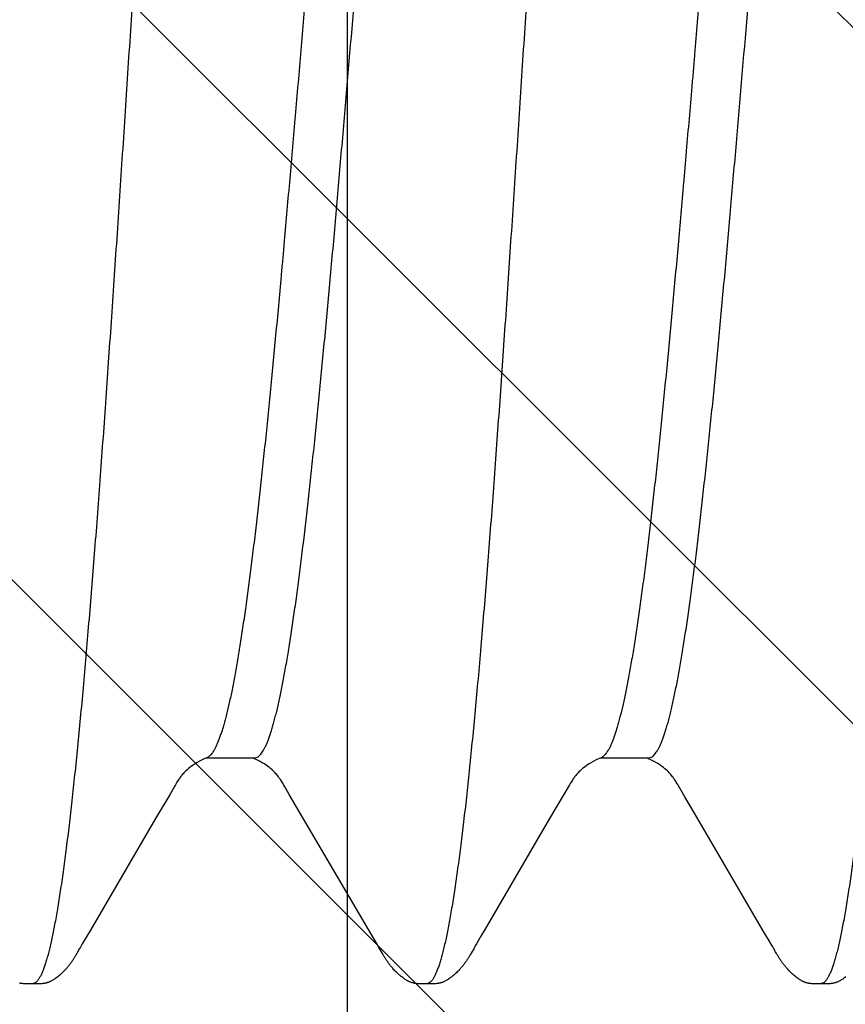
# Model space of a CAD drawing. Units: inches. Extents: x 980 to 1609, y 118 to 188.
# Drawn here: x 1203 to 1203, y 148 to 148 of the extents above; entities that cross this region are included whole.
import ezdxf

# ---------------------------------------------------------------- set-up
doc = ezdxf.new("R2010")
doc.units = ezdxf.units.IN
doc.header["$MEASUREMENT"] = 0
doc.layers.get('Defpoints').update_dxf_attribs({"color": 32})
doc.layers.add('H-Fasteners', color=5, linetype='Continuous')
doc.layers.add('H-Framing', color=4, linetype='Continuous')

# ---------------------------------------------------------------- blocks, each defined once
blk = doc.blocks.new('ELCO Bi-Flex .25-20 x 1.5 long 5-drill point')
at = {"layer": 'Defpoints'}
h = blk.add_hatch(dxfattribs=at)
h.set_pattern_fill('ANSI31', color=8, scale=0.5)
h.set_pattern_definition([(45, (8651.537915, 11488.53982), (-0.04419417382, 0.04419417382), [])])
h.paths.add_polyline_path([(0.80027, 0.17419), (0, 0.17419), (0, -0.17419), (0.80027, -0.17419)])
at = {"layer": 'H-Fasteners'}
for p, q in [((0.33677, -0.09375), (0.3363, -0.09358)), ((0.33674, -0.09383), (0.33692, -0.09375)), ((0.33677, -0.09375), (0.34291, -0.09375)), ((0.38677, -0.09375), (0.38629, -0.09358)), ((0.38673, -0.09383), (0.38692, -0.09375)), ((0.38677, -0.09375), (0.39291, -0.09375)), ((0.34691, -0.09734), (0.34746, -0.09829)), ((0.38233, -0.09836), (0.38295, -0.09729)), ((0.39691, -0.09734), (0.39746, -0.0983)), ((0.33092, -0.10075), (0.33215, -0.09866)), ((0.34746, -0.09829), (0.3493, -0.10143)), ((0.37187, -0.11623), (0.38233, -0.09836)), ((0.39746, -0.0983), (0.39931, -0.10143)), ((0.32203, -0.11595), (0.33092, -0.10075)), ((0.3493, -0.10143), (0.35757, -0.11559)), ((0.39931, -0.10143), (0.40756, -0.11558)), ((0.32161, -0.11665), (0.32203, -0.11595)), ((0.35757, -0.11559), (0.35801, -0.11634)), ((0.37119, -0.11738), (0.37187, -0.11623)), ((0.40756, -0.11558), (0.408, -0.11633)), ((0.32119, -0.11736), (0.32161, -0.11665)), ((0.35801, -0.11634), (0.35859, -0.11733)), ((0.35859, -0.11733), (0.35873, -0.11757)), ((0.37105, -0.1176), (0.37119, -0.11738)), ((0.408, -0.11633), (0.40859, -0.11732)), ((0.40859, -0.11732), (0.40873, -0.11756)), ((0.32065, -0.11832), (0.32091, -0.11786)), ((0.32091, -0.11786), (0.321, -0.11769)), ((0.35873, -0.11757), (0.35883, -0.11775)), ((0.35915, -0.11831), (0.35927, -0.11852)), ((0.37064, -0.11833), (0.37095, -0.11778)), ((0.37095, -0.11778), (0.37105, -0.1176)), ((0.40873, -0.11756), (0.40883, -0.11774)), ((0.40914, -0.1183), (0.40926, -0.11851)), ((0.31489, -0.12238), (0.31492, -0.12238)), ((0.36489, -0.12238), (0.36498, -0.12238)), ((0.36492, -0.12238), (0.36493, -0.12238)), ((0.41489, -0.12238), (0.41492, -0.12238))]:
    blk.add_line(p, q, dxfattribs=at)
for points in [[(0.34278, -0.09369), (0.34304, -0.09381), (0.34338, -0.09396)], [(0.39278, -0.09369), (0.39304, -0.09381), (0.39338, -0.09396)], [(0.33295, -0.09728), (0.33306, -0.09709), (0.33316, -0.09694), (0.33324, -0.0968), (0.33331, -0.09668), (0.33339, -0.09657), (0.33345, -0.09646), (0.33352, -0.09637), (0.33359, -0.09627), (0.33365, -0.09618), (0.33372, -0.0961), (0.33378, -0.09601), (0.33385, -0.09593), (0.33393, -0.09583), (0.33402, -0.09573), (0.33413, -0.09562), (0.33424, -0.0955), (0.33437, -0.09537), (0.33452, -0.09524), (0.33468, -0.09509), (0.33486, -0.09495), (0.33505, -0.0948), (0.33527, -0.09464), (0.3355, -0.09449), (0.33575, -0.09433), (0.33605, -0.09417), (0.33638, -0.094), (0.33674, -0.09383)], [(0.34338, -0.09396), (0.34371, -0.09413), (0.34401, -0.0943), (0.34428, -0.09446), (0.34451, -0.09461), (0.34473, -0.09477), (0.34493, -0.09492), (0.34512, -0.09507), (0.34529, -0.09522), (0.34544, -0.09536), (0.34558, -0.09549), (0.3457, -0.09562), (0.34581, -0.09573), (0.3459, -0.09584), (0.34599, -0.09594), (0.34606, -0.09604), (0.34613, -0.09613), (0.3462, -0.09623), (0.34628, -0.09633), (0.34635, -0.09643), (0.34642, -0.09654), (0.3465, -0.09667), (0.34658, -0.0968), (0.34668, -0.09696), (0.34678, -0.09713), (0.34691, -0.09734)], [(0.38295, -0.09729), (0.38306, -0.0971), (0.38315, -0.09694), (0.38324, -0.0968), (0.38331, -0.09668), (0.38338, -0.09657), (0.38345, -0.09647), (0.38352, -0.09637), (0.38358, -0.09628), (0.38365, -0.09619), (0.38371, -0.0961), (0.38378, -0.09601), (0.38385, -0.09593), (0.38393, -0.09583), (0.38402, -0.09573), (0.38412, -0.09562), (0.38424, -0.0955), (0.38437, -0.09537), (0.38451, -0.09524), (0.38467, -0.0951), (0.38485, -0.09495), (0.38505, -0.0948), (0.38526, -0.09465), (0.38549, -0.09449), (0.38575, -0.09433), (0.38604, -0.09417), (0.38637, -0.094), (0.38673, -0.09383)], [(0.39338, -0.09396), (0.39371, -0.09413), (0.39401, -0.0943), (0.39428, -0.09446), (0.39452, -0.09462), (0.39473, -0.09477), (0.39494, -0.09492), (0.39512, -0.09507), (0.39529, -0.09522), (0.39544, -0.09536), (0.39558, -0.09549), (0.3957, -0.09562), (0.3958, -0.09573), (0.3959, -0.09584), (0.39598, -0.09594), (0.39606, -0.09604), (0.39613, -0.09613), (0.3962, -0.09623), (0.39627, -0.09633), (0.39635, -0.09643), (0.39642, -0.09654), (0.3965, -0.09666), (0.39658, -0.0968), (0.39668, -0.09695), (0.39678, -0.09713), (0.39691, -0.09734)], [(0.33215, -0.09866), (0.33233, -0.09835), (0.33295, -0.09728)], [(0.321, -0.11769), (0.32112, -0.11749), (0.32119, -0.11736)], [(0.31171, -0.1215), (0.31185, -0.1216), (0.31197, -0.12169), (0.31208, -0.12177), (0.31217, -0.12184), (0.31226, -0.12189), (0.31235, -0.12194), (0.31242, -0.12199), (0.3125, -0.12203), (0.31258, -0.12207), (0.31265, -0.1221), (0.31272, -0.12214), (0.31279, -0.12217), (0.31286, -0.12219), (0.31293, -0.12222), (0.31299, -0.12224), (0.31306, -0.12226), (0.31313, -0.12228), (0.3132, -0.1223), (0.31326, -0.12231), (0.31333, -0.12233), (0.3134, -0.12234), (0.31347, -0.12235), (0.31355, -0.12236), (0.31364, -0.12237), (0.31373, -0.12238), (0.31383, -0.12238), (0.31394, -0.12239), (0.31405, -0.12239), (0.31418, -0.12239), (0.31431, -0.12239), (0.31445, -0.12239)], [(0.31511, -0.12238), (0.31536, -0.12239), (0.3155, -0.12239), (0.31562, -0.12239), (0.31574, -0.12239), (0.31585, -0.12239), (0.31595, -0.12239), (0.31604, -0.12238), (0.31612, -0.12237), (0.3162, -0.12237), (0.31628, -0.12236), (0.31635, -0.12235), (0.31641, -0.12234), (0.31648, -0.12233), (0.31654, -0.12231), (0.31661, -0.1223), (0.31667, -0.12228), (0.31674, -0.12226), (0.3168, -0.12224), (0.31687, -0.12222), (0.31694, -0.1222), (0.317, -0.12217), (0.31707, -0.12214), (0.31714, -0.12211), (0.31721, -0.12208), (0.31729, -0.12204), (0.31736, -0.122), (0.31744, -0.12195), (0.31752, -0.12191), (0.3176, -0.12185), (0.31769, -0.1218), (0.31778, -0.12173), (0.31789, -0.12165), (0.31801, -0.12156), (0.31813, -0.12146), (0.31825, -0.12137), (0.31837, -0.12127), (0.31848, -0.12117), (0.31859, -0.12107), (0.31869, -0.12097), (0.31879, -0.12087), (0.31889, -0.12078), (0.31898, -0.12069), (0.31906, -0.12059), (0.31914, -0.12051), (0.31922, -0.12042), (0.31929, -0.12033), (0.31936, -0.12025), (0.31943, -0.12017), (0.3195, -0.12008), (0.31956, -0.12), (0.31963, -0.11992), (0.31969, -0.11984), (0.31975, -0.11976), (0.3198, -0.11967), (0.31986, -0.11959), (0.31992, -0.11951), (0.31997, -0.11944), (0.32002, -0.11936), (0.32008, -0.11928), (0.32013, -0.1192), (0.32018, -0.11912), (0.32023, -0.11904), (0.32027, -0.11896), (0.32032, -0.11888), (0.32037, -0.1188), (0.32042, -0.11871), (0.32048, -0.11862), (0.32053, -0.11853), (0.32065, -0.11832)], [(0.35883, -0.11775), (0.35894, -0.11794), (0.35915, -0.11831)], [(0.35927, -0.11852), (0.35932, -0.11861), (0.35937, -0.1187), (0.35942, -0.11878), (0.35947, -0.11886), (0.35951, -0.11894), (0.35956, -0.11902), (0.35961, -0.11909), (0.35966, -0.11917), (0.35971, -0.11925), (0.35976, -0.11933), (0.35981, -0.11941), (0.35987, -0.11949), (0.35992, -0.11957), (0.35998, -0.11965), (0.36004, -0.11973), (0.3601, -0.11981), (0.36016, -0.1199), (0.36023, -0.11998), (0.36029, -0.12007), (0.36036, -0.12016), (0.36043, -0.12024), (0.36051, -0.12033), (0.36058, -0.12042), (0.36066, -0.12051), (0.36074, -0.1206), (0.36083, -0.12069), (0.36092, -0.12079), (0.36102, -0.12088), (0.36112, -0.12099), (0.36123, -0.12109), (0.36135, -0.12119), (0.36147, -0.1213), (0.36159, -0.1214), (0.36173, -0.12151), (0.36186, -0.12161), (0.36198, -0.1217), (0.36209, -0.12178), (0.36218, -0.12184), (0.36227, -0.1219), (0.36235, -0.12195), (0.36243, -0.12199), (0.36251, -0.12203), (0.36258, -0.12207), (0.36265, -0.12211), (0.36273, -0.12214), (0.36279, -0.12217), (0.36286, -0.12219), (0.36293, -0.12222), (0.363, -0.12224), (0.36307, -0.12226), (0.36313, -0.12228), (0.3632, -0.1223), (0.36327, -0.12231), (0.36334, -0.12233), (0.36341, -0.12234), (0.36348, -0.12235), (0.36356, -0.12236), (0.36364, -0.12237), (0.36374, -0.12238), (0.36384, -0.12238), (0.36394, -0.12239), (0.36406, -0.12239), (0.36418, -0.12239), (0.36432, -0.12239), (0.36446, -0.12239)], [(0.36544, -0.12239), (0.36558, -0.12239), (0.3657, -0.12239), (0.36581, -0.12239), (0.36591, -0.12239), (0.36601, -0.12238), (0.36609, -0.12238), (0.36617, -0.12237), (0.36625, -0.12236), (0.36632, -0.12235), (0.36639, -0.12234), (0.36645, -0.12233), (0.36651, -0.12232), (0.36657, -0.12231), (0.36663, -0.12229), (0.36669, -0.12228), (0.36675, -0.12226), (0.36681, -0.12224), (0.36687, -0.12222), (0.36692, -0.1222), (0.36698, -0.12218), (0.36704, -0.12215), (0.3671, -0.12213), (0.36716, -0.1221), (0.36722, -0.12207), (0.36728, -0.12204), (0.36735, -0.12201), (0.36741, -0.12197), (0.36747, -0.12193), (0.36754, -0.12189), (0.36761, -0.12185), (0.36768, -0.1218), (0.36776, -0.12175), (0.36785, -0.12168), (0.36794, -0.12161), (0.36805, -0.12153), (0.36815, -0.12145), (0.36826, -0.12136), (0.36836, -0.12128), (0.36846, -0.12119), (0.36856, -0.1211), (0.36865, -0.12101), (0.36875, -0.12092), (0.36884, -0.12083), (0.36893, -0.12073), (0.36902, -0.12064), (0.3691, -0.12056), (0.36918, -0.12047), (0.36925, -0.12038), (0.36933, -0.12029), (0.3694, -0.1202), (0.36947, -0.12011), (0.36954, -0.12003), (0.36961, -0.11994), (0.36967, -0.11986), (0.36973, -0.11977), (0.3698, -0.11969), (0.36985, -0.1196), (0.36991, -0.11952), (0.36997, -0.11944), (0.37002, -0.11936), (0.37007, -0.11928), (0.37012, -0.1192), (0.37017, -0.11912), (0.37022, -0.11905), (0.37027, -0.11897), (0.37032, -0.11889), (0.37037, -0.11881), (0.37042, -0.11872), (0.37047, -0.11863), (0.37052, -0.11854), (0.37064, -0.11833)], [(0.40883, -0.11774), (0.40894, -0.11793), (0.40914, -0.1183)], [(0.40926, -0.11851), (0.40931, -0.1186), (0.40936, -0.11869), (0.40941, -0.11877), (0.40946, -0.11885), (0.40951, -0.11893), (0.40956, -0.11901), (0.4096, -0.11908), (0.40965, -0.11916), (0.4097, -0.11924), (0.40975, -0.11932), (0.40981, -0.1194), (0.40986, -0.11948), (0.40992, -0.11956), (0.40997, -0.11964), (0.41003, -0.11972), (0.41009, -0.1198), (0.41015, -0.11989), (0.41022, -0.11997), (0.41028, -0.12006), (0.41035, -0.12014), (0.41042, -0.12023), (0.41049, -0.12032), (0.41057, -0.12041), (0.41065, -0.12049), (0.41073, -0.12058), (0.41082, -0.12068), (0.41091, -0.12077), (0.411, -0.12087), (0.41111, -0.12097), (0.41121, -0.12107), (0.41133, -0.12117), (0.41145, -0.12128), (0.41157, -0.12139), (0.4117, -0.12149), (0.41184, -0.1216), (0.41196, -0.12169), (0.41207, -0.12177), (0.41217, -0.12183), (0.41226, -0.12189), (0.41234, -0.12194), (0.41242, -0.12199), (0.4125, -0.12203), (0.41257, -0.12207), (0.41264, -0.1221), (0.41272, -0.12213), (0.41279, -0.12216), (0.41285, -0.12219), (0.41292, -0.12222), (0.41299, -0.12224), (0.41306, -0.12226), (0.41313, -0.12228), (0.41319, -0.1223), (0.41326, -0.12231), (0.41333, -0.12233), (0.4134, -0.12234), (0.41347, -0.12235), (0.41355, -0.12236), (0.41364, -0.12237), (0.41373, -0.12238), (0.41383, -0.12238), (0.41393, -0.12239), (0.41405, -0.12239), (0.41417, -0.12239), (0.41431, -0.12239), (0.41445, -0.12239)], [(0.41511, -0.12238), (0.41537, -0.12239), (0.4155, -0.12239), (0.41563, -0.12239), (0.41574, -0.12239), (0.41585, -0.12239), (0.41595, -0.12239), (0.41604, -0.12238), (0.41613, -0.12237), (0.41621, -0.12237), (0.41628, -0.12236), (0.41635, -0.12235), (0.41642, -0.12234), (0.41648, -0.12233), (0.41654, -0.12231)], [(0.31445, -0.12239), (0.31473, -0.12238), (0.31483, -0.12238), (0.31489, -0.12238)], [(0.31492, -0.12238), (0.31495, -0.12238), (0.31501, -0.12238), (0.31511, -0.12238)], [(0.36446, -0.12239), (0.36474, -0.12238), (0.36483, -0.12238), (0.36489, -0.12238)], [(0.36498, -0.12238), (0.36506, -0.12238), (0.36517, -0.12238), (0.36544, -0.12239)], [(0.41445, -0.12239), (0.41473, -0.12238), (0.41483, -0.12238), (0.41489, -0.12238)], [(0.41492, -0.12238), (0.41495, -0.12238), (0.41501, -0.12238), (0.41511, -0.12238)]]:
    blk.add_lwpolyline(points, dxfattribs=at)
for points, knots in [([(0.29212, 0.11766), (0.29218, 0.1174), (0.2923, 0.11687), (0.29248, 0.11603), (0.29265, 0.11514), (0.29289, 0.11383), (0.2932, 0.11205), (0.29355, 0.10975), (0.29391, 0.10722), (0.29426, 0.10448), (0.29462, 0.10153), (0.29497, 0.09839), (0.29532, 0.09505), (0.29568, 0.09152), (0.29603, 0.08781), (0.29639, 0.0839), (0.29675, 0.07982), (0.29723, 0.07405), (0.29771, 0.06807), (0.29818, 0.06192), (0.29854, 0.05712), (0.29889, 0.05222), (0.29937, 0.04551), (0.29996, 0.03694), (0.30067, 0.02644), (0.30137, 0.01572), (0.30232, 0.00124), (0.30326, -0.01323), (0.3042, -0.02758), (0.30491, -0.03807), (0.30562, -0.04825), (0.30632, -0.05803), (0.30703, -0.06738), (0.30763, -0.07487), (0.30812, -0.08059), (0.30847, -0.08465), (0.30883, -0.08854), (0.30919, -0.09224), (0.30954, -0.09574), (0.3099, -0.09904), (0.31025, -0.10214), (0.31061, -0.10504), (0.31096, -0.10773), (0.31131, -0.11022), (0.31162, -0.11215), (0.31186, -0.11359), (0.31204, -0.11458), (0.31222, -0.11551), (0.3124, -0.11639), (0.31257, -0.11721), (0.31275, -0.11797), (0.31293, -0.11867), (0.31311, -0.11931), (0.31328, -0.11988), (0.31346, -0.1204), (0.31364, -0.12086), (0.31379, -0.1212), (0.31391, -0.12145), (0.314, -0.12161), (0.31409, -0.12175), (0.31418, -0.12188), (0.31427, -0.122), (0.31435, -0.1221), (0.31444, -0.12219), (0.31453, -0.12226), (0.31462, -0.12231), (0.31471, -0.12235), (0.3148, -0.12238), (0.31486, -0.12238), (0.31489, -0.12238)], [0, 0, 0, 0, 0.003292, 0.00682, 0.010586, 0.014589, 0.023305, 0.032957, 0.043525, 0.054979, 0.067276, 0.080371, 0.09425, 0.108915, 0.124364, 0.140582, 0.157553, 0.175229, 0.212478, 0.231933, 0.251862, 0.272205, 0.292901, 0.335272, 0.378885, 0.423494, 0.468635, 0.558864, 0.60345, 0.647149, 0.68941, 0.730033, 0.768899, 0.80574, 0.823278, 0.840153, 0.856309, 0.871697, 0.88627, 0.900009, 0.912919, 0.925001, 0.936242, 0.946624, 0.956121, 0.960529, 0.964705, 0.968645, 0.972349, 0.975814, 0.979038, 0.98202, 0.98476, 0.987261, 0.989524, 0.991553, 0.993352, 0.994167, 0.994927, 0.995633, 0.996286, 0.996888, 0.997442, 0.99795, 0.998417, 0.998848, 0.99925, 0.999631, 1, 1, 1, 1]), ([(0.34212, 0.11766), (0.34218, 0.1174), (0.3423, 0.11687), (0.34248, 0.11603), (0.34265, 0.11514), (0.34289, 0.11384), (0.34319, 0.11207), (0.34355, 0.10977), (0.3439, 0.10726), (0.34425, 0.10453), (0.34461, 0.10159), (0.34496, 0.09845), (0.34532, 0.09512), (0.34567, 0.0916), (0.34602, 0.0879), (0.34638, 0.08403), (0.34673, 0.07998), (0.34709, 0.07577), (0.34744, 0.0714), (0.34792, 0.06529), (0.34852, 0.05735), (0.34923, 0.04749), (0.34994, 0.03724), (0.35065, 0.0267), (0.35136, 0.01595), (0.35195, 0.00691), (0.35242, -0.00035), (0.35289, -0.00762), (0.35348, -0.01667), (0.3542, -0.02744), (0.35491, -0.03801), (0.35562, -0.04825), (0.35622, -0.05653), (0.35669, -0.06292), (0.35716, -0.06899), (0.35763, -0.07488), (0.35812, -0.08058), (0.35847, -0.08464), (0.35883, -0.08852), (0.35919, -0.09222), (0.35954, -0.09572), (0.3599, -0.09903), (0.36025, -0.10214), (0.36061, -0.10504), (0.36096, -0.10774), (0.36131, -0.11022), (0.36162, -0.11215), (0.36186, -0.11358), (0.36204, -0.11457), (0.36221, -0.1155), (0.36239, -0.11637), (0.36257, -0.11719), (0.36275, -0.11795), (0.36292, -0.11865), (0.3631, -0.11929), (0.36328, -0.11987), (0.36346, -0.12039), (0.36363, -0.12085), (0.36378, -0.12119), (0.36391, -0.12144), (0.364, -0.1216), (0.36408, -0.12175), (0.36417, -0.12188), (0.36426, -0.12199), (0.36435, -0.1221), (0.36444, -0.12218), (0.36453, -0.12225), (0.36462, -0.12231), (0.36471, -0.12235), (0.3648, -0.12238), (0.36486, -0.12238), (0.36489, -0.12238)], [0, 0, 0, 0, 0.003294, 0.006822, 0.010583, 0.014577, 0.023259, 0.032857, 0.043361, 0.054754, 0.067008, 0.08009, 0.09397, 0.108613, 0.123991, 0.140088, 0.156888, 0.174371, 0.192517, 0.211285, 0.250452, 0.291435, 0.333965, 0.377853, 0.422571, 0.467673, 0.490281, 0.512895, 0.558039, 0.602847, 0.64689, 0.689504, 0.730258, 0.74989, 0.769028, 0.805736, 0.823236, 0.840089, 0.85623, 0.871614, 0.886199, 0.899965, 0.912909, 0.925021, 0.936275, 0.946644, 0.956107, 0.960496, 0.964654, 0.96858, 0.972272, 0.975729, 0.978949, 0.981931, 0.984675, 0.987183, 0.989455, 0.991494, 0.993303, 0.994124, 0.994889, 0.995599, 0.996257, 0.996864, 0.997422, 0.997934, 0.998405, 0.998839, 0.999244, 0.999628, 1, 1, 1, 1]), ([(0.39212, 0.11766), (0.39218, 0.1174), (0.3923, 0.11687), (0.39248, 0.11603), (0.39265, 0.11514), (0.39283, 0.11419), (0.39301, 0.11318), (0.39325, 0.11172), (0.39355, 0.10975), (0.39391, 0.10722), (0.39426, 0.10447), (0.39462, 0.10151), (0.39497, 0.09835), (0.39533, 0.095), (0.39568, 0.09146), (0.39604, 0.08775), (0.39639, 0.08386), (0.39675, 0.0798), (0.3971, 0.07558), (0.39746, 0.07121), (0.39794, 0.06512), (0.39841, 0.05885), (0.39888, 0.05243), (0.39935, 0.04572), (0.39995, 0.0371), (0.40066, 0.02651), (0.40138, 0.0157), (0.40197, 0.0066), (0.40244, -0.00069), (0.4028, -0.00615), (0.40315, -0.01159), (0.40363, -0.01881), (0.40422, -0.02774), (0.40493, -0.03829), (0.40553, -0.0469), (0.406, -0.0536), (0.40636, -0.05845), (0.40671, -0.06317), (0.40718, -0.06922), (0.40765, -0.07508), (0.40813, -0.08074), (0.40848, -0.08476), (0.40884, -0.08862), (0.40919, -0.0923), (0.40955, -0.09579), (0.4099, -0.09909), (0.41026, -0.10219), (0.41061, -0.10509), (0.41097, -0.10779), (0.41132, -0.11027), (0.41163, -0.1122), (0.41187, -0.11363), (0.41205, -0.11462), (0.41222, -0.11555), (0.4124, -0.11642), (0.41258, -0.11724), (0.41276, -0.11799), (0.41293, -0.11868), (0.41311, -0.11932), (0.41329, -0.11989), (0.41346, -0.12041), (0.41364, -0.12086), (0.41379, -0.12121), (0.41391, -0.12145), (0.414, -0.12161), (0.41409, -0.12175), (0.41418, -0.12188), (0.41427, -0.122), (0.41436, -0.1221), (0.41444, -0.12219), (0.41453, -0.12226), (0.41462, -0.12231), (0.41471, -0.12235), (0.4148, -0.12238), (0.41486, -0.12238), (0.41489, -0.12238)], [0, 0, 0, 0, 0.00329, 0.006817, 0.01058, 0.014581, 0.018818, 0.023291, 0.032943, 0.043523, 0.05501, 0.067359, 0.080523, 0.09447, 0.109178, 0.124628, 0.140799, 0.157668, 0.175194, 0.193331, 0.212039, 0.251055, 0.271293, 0.291965, 0.334534, 0.378576, 0.423611, 0.469023, 0.491714, 0.514341, 0.536899, 0.559391, 0.604088, 0.648039, 0.690584, 0.711195, 0.731323, 0.750946, 0.770041, 0.806546, 0.823897, 0.840605, 0.856633, 0.871934, 0.886462, 0.90019, 0.913111, 0.925214, 0.936472, 0.946855, 0.956336, 0.960729, 0.964886, 0.968805, 0.972485, 0.975926, 0.979128, 0.98209, 0.984814, 0.9873, 0.989552, 0.991572, 0.993364, 0.994177, 0.994934, 0.995638, 0.99629, 0.996891, 0.997444, 0.997952, 0.998418, 0.998849, 0.99925, 0.999631, 1, 1, 1, 1]), ([(0.3363, -0.09358), (0.33624, -0.09354), (0.33611, -0.09343), (0.33594, -0.09324), (0.33576, -0.093), (0.33559, -0.09272), (0.33542, -0.09239), (0.33524, -0.09202), (0.33507, -0.09161), (0.33489, -0.09115), (0.33472, -0.09065), (0.33454, -0.0901), (0.33437, -0.08951), (0.33419, -0.08887), (0.33402, -0.08819), (0.33378, -0.08719), (0.33348, -0.08585), (0.33313, -0.08411), (0.33278, -0.08221), (0.33243, -0.08015), (0.33208, -0.07794), (0.33173, -0.07559), (0.33138, -0.07308), (0.33103, -0.07043), (0.33068, -0.06763), (0.33033, -0.06469), (0.32998, -0.06163), (0.32963, -0.05844), (0.32915, -0.05398), (0.32856, -0.04817), (0.32787, -0.04096), (0.32717, -0.03344), (0.32648, -0.02565), (0.32578, -0.01765), (0.32485, -0.00678), (0.32392, 0.00415), (0.32299, 0.01505), (0.3223, 0.02308), (0.3216, 0.03093), (0.32102, 0.03733), (0.32055, 0.04233), (0.3202, 0.04598), (0.31984, 0.04954), (0.31938, 0.05411), (0.31891, 0.05853), (0.31843, 0.0628), (0.31808, 0.06582), (0.31773, 0.06869), (0.31738, 0.07143), (0.31703, 0.07402), (0.31669, 0.07647), (0.31634, 0.07877), (0.31599, 0.08093), (0.31564, 0.08293), (0.31529, 0.08478), (0.31494, 0.08645), (0.31464, 0.08774), (0.3144, 0.08868), (0.31423, 0.08933), (0.31406, 0.08993), (0.31394, 0.09031), (0.31388, 0.09049)], [0, 0, 0, 0, 0.001224, 0.002617, 0.004196, 0.005973, 0.007958, 0.010156, 0.012573, 0.015212, 0.018078, 0.021173, 0.024499, 0.028056, 0.03184, 0.03585, 0.044539, 0.0541, 0.064504, 0.075725, 0.08775, 0.100566, 0.114172, 0.128574, 0.143762, 0.159692, 0.176314, 0.19358, 0.21144, 0.248725, 0.287775, 0.328449, 0.370614, 0.413977, 0.458051, 0.546749, 0.590974, 0.634505, 0.676951, 0.718141, 0.738241, 0.757969, 0.777269, 0.796086, 0.832049, 0.849086, 0.865418, 0.881007, 0.895842, 0.909916, 0.923228, 0.935777, 0.947546, 0.958496, 0.968589, 0.9778, 0.986109, 0.989922, 0.993508, 0.996867, 1, 1, 1, 1]), ([(0.38629, -0.09358), (0.38623, -0.09353), (0.38611, -0.09343), (0.38593, -0.09323), (0.38576, -0.09299), (0.38558, -0.09271), (0.38541, -0.09238), (0.38523, -0.09201), (0.38506, -0.09159), (0.38489, -0.09113), (0.38471, -0.09062), (0.38454, -0.09007), (0.38436, -0.08948), (0.38419, -0.08884), (0.38401, -0.08816), (0.38377, -0.08718), (0.38347, -0.08583), (0.38313, -0.0841), (0.38278, -0.0822), (0.38243, -0.08014), (0.38208, -0.07793), (0.38173, -0.07557), (0.38138, -0.07306), (0.38103, -0.0704), (0.38055, -0.06658), (0.38009, -0.06258), (0.37963, -0.05842), (0.37915, -0.05397), (0.37856, -0.04818), (0.37787, -0.04096), (0.37717, -0.03341), (0.37647, -0.02557), (0.37577, -0.01751), (0.37483, -0.00661), (0.37391, 0.00433), (0.37298, 0.01524), (0.37228, 0.0233), (0.37158, 0.03118), (0.37099, 0.0376), (0.37052, 0.0426), (0.37017, 0.04623), (0.36982, 0.04978), (0.36936, 0.05431), (0.36889, 0.0587), (0.36842, 0.06292), (0.36807, 0.06591), (0.36772, 0.06876), (0.36738, 0.07148), (0.36703, 0.07407), (0.36668, 0.07652), (0.36633, 0.07882), (0.36598, 0.08097), (0.36563, 0.08296), (0.36529, 0.08479), (0.36494, 0.08646), (0.36464, 0.08774), (0.3644, 0.08868), (0.36423, 0.08933), (0.36406, 0.08993), (0.36394, 0.09031), (0.36388, 0.09049)], [0, 0, 0, 0, 0.001235, 0.00264, 0.004231, 0.006022, 0.00802, 0.010231, 0.012659, 0.015307, 0.01818, 0.02128, 0.024606, 0.028159, 0.031936, 0.035935, 0.044587, 0.054108, 0.064496, 0.07574, 0.087807, 0.100661, 0.114292, 0.128708, 0.1439, 0.176428, 0.193662, 0.211473, 0.248628, 0.28761, 0.328515, 0.371059, 0.414714, 0.458978, 0.547762, 0.591943, 0.63561, 0.678351, 0.719636, 0.739708, 0.75937, 0.778572, 0.79726, 0.832883, 0.849729, 0.865895, 0.881363, 0.896132, 0.910196, 0.923521, 0.936057, 0.947773, 0.958652, 0.968681, 0.977843, 0.986122, 0.989927, 0.993508, 0.996866, 1, 1, 1, 1]), ([(0.4363, -0.09358), (0.43624, -0.09354), (0.43611, -0.09343), (0.43594, -0.09324), (0.43577, -0.093), (0.43559, -0.09272), (0.43542, -0.0924), (0.43524, -0.09203), (0.43507, -0.09162), (0.4349, -0.09116), (0.43472, -0.09066), (0.43455, -0.09012), (0.43437, -0.08953), (0.4342, -0.08889), (0.43402, -0.08822), (0.43378, -0.08723), (0.43349, -0.08589), (0.43314, -0.08415), (0.43279, -0.08225), (0.43244, -0.08019), (0.43209, -0.07798), (0.43174, -0.07562), (0.43139, -0.07312), (0.43104, -0.07047), (0.43069, -0.06769), (0.43034, -0.06477), (0.42987, -0.06065), (0.42928, -0.05521), (0.42858, -0.04839), (0.42789, -0.04118), (0.42719, -0.03363), (0.42649, -0.0258), (0.42579, -0.01777), (0.42485, -0.00686), (0.42393, 0.0041), (0.42299, 0.01505), (0.42229, 0.02315), (0.42159, 0.03106), (0.42089, 0.0387), (0.4202, 0.04603), (0.4195, 0.05299), (0.41891, 0.05855), (0.41844, 0.06278), (0.41809, 0.06578), (0.41774, 0.06865), (0.41739, 0.07138), (0.41704, 0.07398), (0.41669, 0.07644), (0.41634, 0.07876), (0.41599, 0.08093), (0.41564, 0.08293), (0.41529, 0.08478), (0.41499, 0.08621), (0.41475, 0.08727), (0.41458, 0.088), (0.4144, 0.08868), (0.41423, 0.08933), (0.41406, 0.08993), (0.41394, 0.09031), (0.41388, 0.09049)], [0, 0, 0, 0, 0.001224, 0.002615, 0.004192, 0.005965, 0.007943, 0.010132, 0.012535, 0.015159, 0.018007, 0.021082, 0.024387, 0.02792, 0.031682, 0.03567, 0.044322, 0.053861, 0.064264, 0.075508, 0.087559, 0.100386, 0.11398, 0.128345, 0.143467, 0.159287, 0.175747, 0.210492, 0.247509, 0.286478, 0.327348, 0.369812, 0.41338, 0.457545, 0.546409, 0.590932, 0.63489, 0.677754, 0.719063, 0.758736, 0.796468, 0.83204, 0.848952, 0.8652, 0.880744, 0.895578, 0.909701, 0.923089, 0.935708, 0.947525, 0.958501, 0.968602, 0.977811, 0.982077, 0.986116, 0.989927, 0.993512, 0.996869, 1, 1, 1, 1]), ([(0.32046, 0.08946), (0.32052, 0.08925), (0.32064, 0.08881), (0.32082, 0.08814), (0.32099, 0.08742), (0.32123, 0.08637), (0.32153, 0.08497), (0.32187, 0.08315), (0.32222, 0.08118), (0.32257, 0.07906), (0.32291, 0.07678), (0.32326, 0.07435), (0.32361, 0.07178), (0.32396, 0.06908), (0.32431, 0.06624), (0.32465, 0.06327), (0.325, 0.06019), (0.32535, 0.05698), (0.3257, 0.05367), (0.32605, 0.05026), (0.3264, 0.04675), (0.32674, 0.04315), (0.32709, 0.03946), (0.32738, 0.03634), (0.32761, 0.03381), (0.32784, 0.03124), (0.32814, 0.02798), (0.32849, 0.02404), (0.32883, 0.02005), (0.32912, 0.0167), (0.32935, 0.01401), (0.32958, 0.01129), (0.32988, 0.00788), (0.33023, 0.00379), (0.33058, -0.00032), (0.33086, -0.00374), (0.33109, -0.00647), (0.33133, -0.0092), (0.33162, -0.01259), (0.33191, -0.01598), (0.33214, -0.01867), (0.33238, -0.02134), (0.33266, -0.02465), (0.33312, -0.02986), (0.33359, -0.03499), (0.33406, -0.04003), (0.33441, -0.04371), (0.33475, -0.04729), (0.3351, -0.05079), (0.33545, -0.05419), (0.3358, -0.05748), (0.33615, -0.06067), (0.3365, -0.06374), (0.33684, -0.06669), (0.33719, -0.0695), (0.33754, -0.07219), (0.33789, -0.07474), (0.33823, -0.07714), (0.33858, -0.07939), (0.33893, -0.0815), (0.33928, -0.08344), (0.33957, -0.08496), (0.33981, -0.0861), (0.34003, -0.08713), (0.34027, -0.0881), (0.34051, -0.08901), (0.34068, -0.08964), (0.34085, -0.09022), (0.34103, -0.09075), (0.3412, -0.09124), (0.34137, -0.09169), (0.34152, -0.09204), (0.34164, -0.09229), (0.34175, -0.09252), (0.34189, -0.09278), (0.34207, -0.09305), (0.34222, -0.09324), (0.34234, -0.09338), (0.34243, -0.09346), (0.34251, -0.09354), (0.34263, -0.09362), (0.34272, -0.09367), (0.34278, -0.09369)], [0, 0, 0, 0, 0.00356, 0.007344, 0.011351, 0.015578, 0.024687, 0.034657, 0.045477, 0.05713, 0.069595, 0.082847, 0.096861, 0.111613, 0.127078, 0.143227, 0.160028, 0.177449, 0.195458, 0.21402, 0.233102, 0.252667, 0.272678, 0.293098, 0.303448, 0.313886, 0.335002, 0.356409, 0.378064, 0.399928, 0.410924, 0.421957, 0.444109, 0.466343, 0.488615, 0.510885, 0.522005, 0.533109, 0.555245, 0.57725, 0.588191, 0.599084, 0.620705, 0.64207, 0.683871, 0.704231, 0.724177, 0.74367, 0.762673, 0.781152, 0.799072, 0.816401, 0.833104, 0.849149, 0.864505, 0.879146, 0.893045, 0.906177, 0.918518, 0.930045, 0.940737, 0.950574, 0.955169, 0.959546, 0.967643, 0.97136, 0.974854, 0.978124, 0.981169, 0.983989, 0.986586, 0.988963, 0.99007, 0.991124, 0.993073, 0.994817, 0.996366, 0.99707, 0.997731, 0.998351, 0.998933, 1, 1, 1, 1]), ([(0.37046, 0.08946), (0.37052, 0.08925), (0.37064, 0.08881), (0.37088, 0.08788), (0.37118, 0.08661), (0.37153, 0.08497), (0.37187, 0.08315), (0.37222, 0.08118), (0.37257, 0.07906), (0.37291, 0.07678), (0.37326, 0.07435), (0.37355, 0.07224), (0.37378, 0.07048), (0.37401, 0.06863), (0.37431, 0.06624), (0.37465, 0.06327), (0.375, 0.06019), (0.37548, 0.05585), (0.37594, 0.05136), (0.37639, 0.04675), (0.37674, 0.04314), (0.37709, 0.03946), (0.37756, 0.0344), (0.37814, 0.02793), (0.37872, 0.02137), (0.37918, 0.01602), (0.37953, 0.01196), (0.37988, 0.00788), (0.38023, 0.00378), (0.38058, -0.00032), (0.38092, -0.00442), (0.38121, -0.00784), (0.38144, -0.01056), (0.38179, -0.01462), (0.3822, -0.01932), (0.38267, -0.02466), (0.38296, -0.02795), (0.38319, -0.03055), (0.38342, -0.03312), (0.38371, -0.03629), (0.38406, -0.04004), (0.38441, -0.04371), (0.38475, -0.0473), (0.3851, -0.0508), (0.38545, -0.0542), (0.3858, -0.05749), (0.38615, -0.06068), (0.3865, -0.06374), (0.38684, -0.06669), (0.3873, -0.07036), (0.38776, -0.07385), (0.38824, -0.07714), (0.38858, -0.0794), (0.38888, -0.08118), (0.38911, -0.08253), (0.38934, -0.08378), (0.38962, -0.08523), (0.38997, -0.08686), (0.39027, -0.0881), (0.39051, -0.08902), (0.39068, -0.08964), (0.39086, -0.09022), (0.39103, -0.09075), (0.3912, -0.09125), (0.39138, -0.09169), (0.39152, -0.09204), (0.39164, -0.09229), (0.39175, -0.09252), (0.39189, -0.09278), (0.39207, -0.09305), (0.39222, -0.09325), (0.39234, -0.09338), (0.39243, -0.09346), (0.39252, -0.09354), (0.39263, -0.09362), (0.39272, -0.09367), (0.39278, -0.09369)], [0, 0, 0, 0, 0.00356, 0.007344, 0.015578, 0.024686, 0.034657, 0.045476, 0.05713, 0.069594, 0.082846, 0.096861, 0.104147, 0.111613, 0.127077, 0.143224, 0.160027, 0.177449, 0.21402, 0.233103, 0.25267, 0.272683, 0.293103, 0.33501, 0.378075, 0.399939, 0.421969, 0.444123, 0.466358, 0.488631, 0.510902, 0.533126, 0.544209, 0.555263, 0.599105, 0.620726, 0.642091, 0.652666, 0.663161, 0.683895, 0.704254, 0.7242, 0.743694, 0.762698, 0.781177, 0.799097, 0.816425, 0.833128, 0.849173, 0.864528, 0.893066, 0.906198, 0.918537, 0.930061, 0.935512, 0.940751, 0.950588, 0.95956, 0.967654, 0.97137, 0.974862, 0.978131, 0.981175, 0.983994, 0.98659, 0.988966, 0.990072, 0.991125, 0.993073, 0.994817, 0.996366, 0.997071, 0.997732, 0.998352, 0.998934, 1, 1, 1, 1])]:
    blk.add_open_spline(points, degree=3, knots=knots, dxfattribs=at)

msp = doc.modelspace()

# ---------------------------------------------------------------- linework, layer by layer
at = {"layer": 'H-Framing'}
msp.add_lwpolyline([(1203.34876, 149.12023), (1203.09876, 149.12023), (1203.09876, 146.08898, -0.414214), (1202.88001, 145.87023), (1200.81751, 145.87023), (1200.81751, 145.62023), (1205.63001, 145.62023), (1205.63001, 145.87023), (1203.56751, 145.87023, -0.414214), (1203.34876, 146.08898)], format="xyb", close=True, dxfattribs=at)

# ---------------------------------------------------------------- block references
at = {"xscale": -1}
msp.add_blockref('ELCO Bi-Flex .25-20 x 1.5 long 5-drill point', (1203.47376, 148.12023), dxfattribs=at)

doc.saveas('drawing.dxf')
